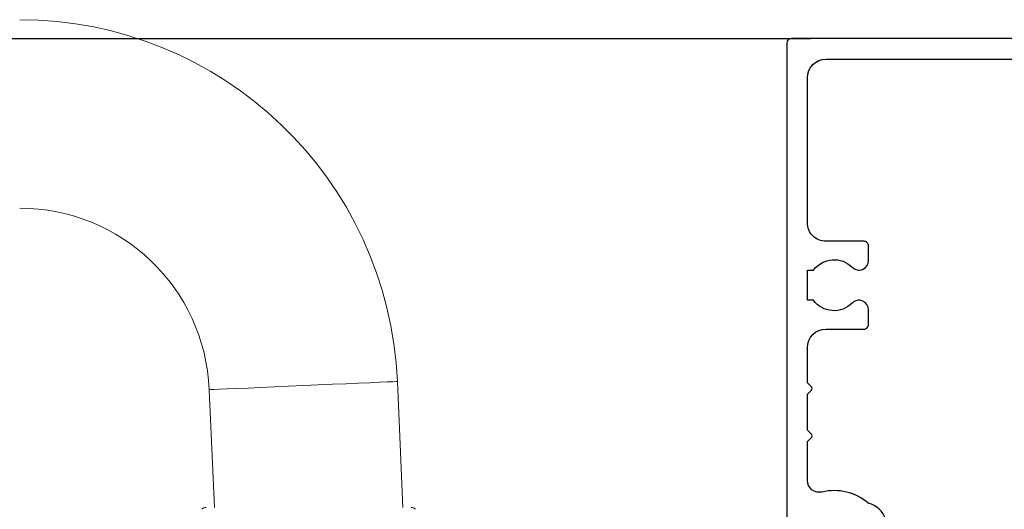
# Model space of a CAD drawing. Units: millimetres. Extents: x 2432 to 13458, y 1783 to 6283.
# Drawn here: x 4805 to 4888, y 2276 to 2318 of the extents above; entities that cross this region are included whole.
import ezdxf

# ---------------------------------------------------------------- set-up
doc = ezdxf.new("R2010")
doc.units = ezdxf.units.MM
doc.header["$LTSCALE"] = 0.25
doc.layers.add('101000$0$Extrusion', color=2, linetype='Continuous')
doc.layers.add('Sight Lines', color=9, linetype='Continuous')
doc.layers.add('Color 1', color=150, linetype='Continuous', lineweight=13)
doc.layers.add('UNO_Dimensions', color=150, linetype='Continuous', lineweight=13)
doc.styles.add('UNO Text', font='arial.ttf')
doc.dimstyles.new('UNO', dxfattribs={"dimtxt": 2, "dimasz": 1.5, "dimexe": 1.25, "dimexo": 0.625, "dimtad": 1, "dimdec": 1, "dimzin": 9, "dimtxsty": 'UNO Text', "dimblk": 'DOTSMALL', "dimcen": 2.5, "dimadec": 0, "dimazin": 0, "dimtfac": 1, "dimtdec": 1, "dimtmove": 0, "dimatfit": 3, "dimfxl": 1, "dimfxlon": 1, "dimarcsym": 0})

# ---------------------------------------------------------------- blocks, each defined once
blk = doc.blocks.new('_DotSmall')
at = {"color": 0, "linetype": 'ByBlock', "const_width": 0.5}
blk.add_lwpolyline([(-0.0625, 0, 1), (0.0625, 0, 1)], format="xyb", close=True, dxfattribs=at)
blk = doc.blocks.new('*D122')
at = {"layer": 'UNO_Dimensions', "color": 0, "lineweight": -2, "transparency": 16777216}
for p, q in [((4871.876, 2193.064), (4871.876, 2188.564)), ((4913.866, 2193.064), (4913.866, 2188.564)), ((4913.866, 2191.064), (4871.876, 2191.064))]:
    blk.add_line(p, q, dxfattribs=at)
at = {"layer": 'UNO_Dimensions', "color": 0, "lineweight": -2, "transparency": 16777216, "xscale": 3, "yscale": 3, "zscale": 3, "rotation": 180}
blk.add_blockref('_DotSmall', (4871.876, 2191.064), dxfattribs=at)
at = {"layer": 'UNO_Dimensions', "color": 0, "lineweight": -2, "transparency": 16777216, "xscale": 3, "yscale": 3, "zscale": 3}
blk.add_blockref('_DotSmall', (4913.866, 2191.064), dxfattribs=at)
at = {"layer": 'UNO_Dimensions', "color": 0, "transparency": 16777216, "insert": (4892.871, 2194.322), "char_height": 4, "attachment_point": 5, "style": 'UNO Text'}
blk.add_mtext('42', dxfattribs=at)
blk = doc.blocks.new('*D123')
at = {"layer": 'UNO_Dimensions', "color": 0, "lineweight": -2, "transparency": 16777216}
for p, q in [((4545.868, 2193.064), (4545.868, 2188.564)), ((4871.876, 2193.064), (4871.876, 2188.564)), ((4871.876, 2191.064), (4545.868, 2191.064))]:
    blk.add_line(p, q, dxfattribs=at)
at = {"layer": 'UNO_Dimensions', "color": 0, "lineweight": -2, "transparency": 16777216, "xscale": 3, "yscale": 3, "zscale": 3, "rotation": 180}
blk.add_blockref('_DotSmall', (4545.868, 2191.064), dxfattribs=at)
at = {"layer": 'UNO_Dimensions', "color": 0, "lineweight": -2, "transparency": 16777216, "xscale": 3, "yscale": 3, "zscale": 3}
blk.add_blockref('_DotSmall', (4871.876, 2191.064), dxfattribs=at)
at = {"layer": 'UNO_Dimensions', "color": 0, "transparency": 16777216, "insert": (4708.872, 2194.382), "char_height": 4, "attachment_point": 5, "style": 'UNO Text'}
blk.add_mtext('Head Size', dxfattribs=at)
blk = doc.blocks.new('101000')
at = {"layer": '101000$0$Extrusion'}
for points in [[(41.11, 11.777, 0), (41.11, 23.18, -0.414214)], [(61.052, 8.357, -0.263281), (62.432, 6.883, -0.237888), (63.371, 2.979, 0.483672), (64.345, 1.75), (67.617, 1.75), (67.959, 2.091, -0.414213), (68.241, 2.091), (68.583, 1.75), (71.617, 1.75), (71.959, 2.091, -0.414202), (72.241, 2.091), (72.583, 1.75), (75.53, 1.75, 0.414213), (77.1, 3.32), (77.1, 6.502, -0.414214), (77.5, 6.902), (78.722, 6.902, -0.674331), (79.291, 5.532, 0.462225), (79.53, 2.265), (79.53, 1.75), (82.07, 1.75), (82.07, 2.265, 0.462227), (82.309, 5.532, -0.670945), (82.87, 6.902), (84.1, 6.902, -0.414214), (84.5, 6.502), (84.5, 3.32, 0.414214), (86.07, 1.75), (98.28, 1.75, 0.414213), (99.85, 3.32), (99.85, 3.32), (99.85, 40.68, 0.414213)], [(101.6, 43.6), (101.6, 0.4, -0.414213), (101.2, 0), (58.99, 0, -0.41421)]]:
    blk.add_lwpolyline(points, format="xyb", dxfattribs=at)
blk = doc.blocks.new('TWD-DF66063001', base_point=(430.482344, 1176.384813))
at = {"color": 7, "linetype": 'Continuous'}
for p, q in [((442.757344, 1184.332377), (452.675254, 1184.765403)), ((452.679517, 1184.667741), (452.675254, 1184.765403)), ((452.692204, 1184.377162), (452.679517, 1184.667741)), ((452.713002, 1183.900818), (452.692204, 1184.377162)), ((452.741398, 1183.250441), (452.713002, 1183.900818)), ((452.776694, 1182.442044), (452.741398, 1183.250441)), ((452.81802, 1181.495533), (452.776694, 1182.442044)), ((452.864357, 1180.434214), (452.81802, 1181.495533)), ((452.914567, 1179.28422), (452.864357, 1180.434214)), ((452.967412, 1178.073867), (452.914567, 1179.28422)), ((453.021592, 1176.83296), (452.967412, 1178.073867)), ((453.075771, 1175.592053), (453.021592, 1176.83296)), ((453.128616, 1174.3817), (453.075771, 1175.592053)), ((453.178826, 1173.231706), (453.128616, 1174.3817)), ((453.225164, 1172.170387), (453.178826, 1173.231706)), ((453.266489, 1171.223876), (453.225164, 1172.170387)), ((453.301784, 1170.415479), (453.266489, 1171.223876)), ((453.33018, 1169.765102), (453.301784, 1170.415479)), ((453.350979, 1169.288758), (453.33018, 1169.765102)), ((453.367929, 1168.900517), (442.757344, 1168.437249)), ((453.363665, 1168.998179), (453.350979, 1169.288758)), ((453.367929, 1168.900517), (453.363665, 1168.998179))]:
    blk.add_line(p, q, dxfattribs=at)
for centre, radius, start, end in [((451.977344, 1200.750174), 16, 272.5, 0), ((451.977344, 1200.750174), 31.88, 272.5, 0), ((442.257344, 1185.027706), 0.5, 0, 45), ((442.257344, 1167.74192), 0.5, 315, 0)]:
    blk.add_arc(centre, radius, start, end, dxfattribs=at)
blk = doc.blocks.new('strike')
at = {"color": 7, "extrusion": (0, 0, -1), "xscale": -1, "rotation": 270}
blk.add_blockref('TWD-DF66063001', (-7095.348, 4568.141), dxfattribs=at)

msp = doc.modelspace()

# ---------------------------------------------------------------- linework, layer by layer
at = {"layer": 'Sight Lines'}
msp.add_line((4710.366, 2316.103), (4871.871, 2316.103), dxfattribs=at)

# ---------------------------------------------------------------- block references
at = {"color": 1, "xscale": -1, "rotation": 270}
msp.add_blockref('101000', (4869.866, 2214.503), dxfattribs=at)
at = {"layer": 'Color 1'}
msp.add_blockref('strike', (-2265.784, -2303.838), dxfattribs=at)

# ---------------------------------------------------------------- dimensions: what is measured, and where the dimension line sits
at = {"layer": 'UNO_Dimensions'}
dim = msp.add_linear_dim(base=(4545.868, 2191.064), p1=(4871.876, 2305.812), p2=(4545.868, 2242.299), angle=180, text='Head Size', dimstyle='UNO', dxfattribs=at)
dim.commit()
dim.dimension.update_dxf_attribs({"geometry": '*D123', "text_midpoint": (4708.872, 2194.382)})
dim = msp.add_linear_dim(base=(4871.876, 2191.064), p1=(4913.866, 2220.024), p2=(4871.876, 2305.812), angle=180, dimstyle='UNO', dxfattribs=at)
dim.commit()
dim.dimension.update_dxf_attribs({"geometry": '*D122', "text_midpoint": (4892.871, 2194.322)})

doc.saveas('drawing.dxf')
